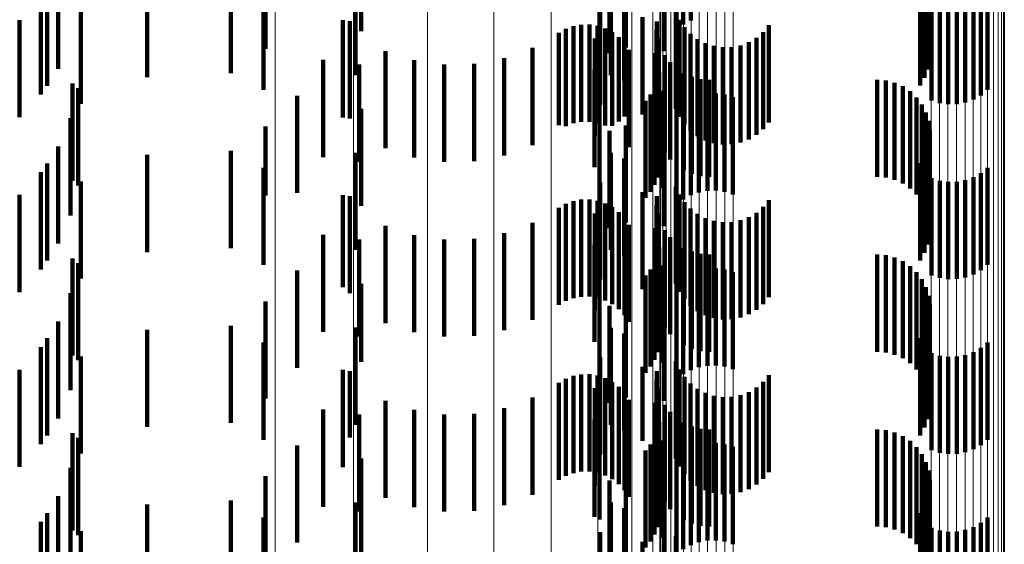
# Model space of a CAD drawing. Units: metres. Extents: x 0 to 11.2, y -0.6 to 0.6.
# Drawn here: x 0.1 to 0.1, y -0.4 to -0.4 of the extents above; entities that cross this region are included whole.
import ezdxf

# ---------------------------------------------------------------- set-up
doc = ezdxf.new("R2010")
doc.units = ezdxf.units.M
doc.linetypes.add('AUSGEZOGEN', pattern=[0])
doc.linetypes.add('VERDECKT2_S2', pattern=[0.0018, 0.001, -0.0008])
doc.layers.add('Standard', color=7, linetype='AUSGEZOGEN', lineweight=13)

msp = doc.modelspace()

# ---------------------------------------------------------------- linework, layer by layer
at = {"layer": 'Standard', "color": 253, "linetype": 'VERDECKT2_S2', "lineweight": 140, "transparency": 33554687}
for p, q in [((0.101687, -0.417054), (0.101687, -0.418054)), ((0.102551, -0.417067), (0.102551, -0.418067)), ((0.102628, -0.417024), (0.102628, -0.418024)), ((0.105008, -0.417089), (0.105008, -0.418089)), ((0.099232, -0.417134), (0.099232, -0.418134)), ((0.102482, -0.417123), (0.102482, -0.418029)), ((0.10505, -0.417171), (0.10505, -0.418171)), ((0.105078, -0.417258), (0.105078, -0.418258)), ((0.098248, -0.417317), (0.098248, -0.418317)), ((0.10179, -0.417361), (0.10179, -0.418361)), ((0.10235, -0.417341), (0.10235, -0.418341)), ((0.105091, -0.417349), (0.105091, -0.418349)), ((0.105088, -0.41744), (0.105088, -0.41844)), ((0.097028, -0.417608), (0.097028, -0.418608)), ((0.09789, -0.417567), (0.09789, -0.418567)), ((0.099175, -0.417586), (0.099175, -0.418586)), ((0.101804, -0.417587), (0.101804, -0.418587)), ((0.101961, -0.417579), (0.101961, -0.418304)), ((0.10507, -0.41753), (0.10507, -0.41853)), ((0.096001, -0.417696), (0.096001, -0.418696)), ((0.096111, -0.417695), (0.096111, -0.418522)), ((0.101942, -0.417646), (0.101942, -0.418646)), ((0.10499, -0.417695), (0.10499, -0.418695)), ((0.105037, -0.417616), (0.105037, -0.418616)), ((0.095935, -0.417787), (0.095935, -0.418787)), ((0.098229, -0.41774), (0.098229, -0.41874)), ((0.105617, -0.417796), (0.105617, -0.418796)), ((0.105686, -0.41774), (0.105686, -0.41874)), ((0.096347, -0.417882), (0.096347, -0.418882)), ((0.101696, -0.417892), (0.101696, -0.418892)), ((0.105108, -0.417848), (0.105108, -0.418848)), ((0.105193, -0.417875), (0.105193, -0.418875)), ((0.105281, -0.417887), (0.105281, -0.418887)), ((0.105369, -0.417885), (0.105369, -0.418885)), ((0.105456, -0.417869), (0.105456, -0.418869)), ((0.10554, -0.417839), (0.10554, -0.418839)), ((0.10213, -0.417991), (0.10213, -0.418991)), ((0.102476, -0.417933), (0.102476, -0.418933)), ((0.095716, -0.41802), (0.095716, -0.41902)), ((0.099043, -0.418022), (0.099043, -0.419022)), ((0.099118, -0.418033), (0.099118, -0.419033)), ((0.101341, -0.418112), (0.101341, -0.419112)), ((0.101419, -0.418083), (0.101419, -0.419083)), ((0.101501, -0.418068), (0.101501, -0.419068)), ((0.101585, -0.418067), (0.101585, -0.419067)), ((0.101667, -0.41808), (0.101667, -0.41908)), ((0.101747, -0.418107), (0.101747, -0.419107)), ((0.102278, -0.418034), (0.102278, -0.419034)), ((0.102482, -0.418029), (0.102482, -0.418029)), ((0.102512, -0.418017), (0.102512, -0.419017)), ((0.102563, -0.418094), (0.102563, -0.419094)), ((0.103433, -0.418074), (0.103433, -0.419074)), ((0.101268, -0.418153), (0.101268, -0.419103)), ((0.10164, -0.418211), (0.10164, -0.419211)), ((0.10182, -0.418146), (0.10182, -0.419109)), ((0.101887, -0.418197), (0.101887, -0.419065)), ((0.102276, -0.418125), (0.102276, -0.419125)), ((0.102289, -0.418215), (0.102289, -0.419215)), ((0.102625, -0.418161), (0.102625, -0.419161)), ((0.102698, -0.418216), (0.102698, -0.419216)), ((0.103304, -0.418203), (0.103304, -0.419203)), ((0.103374, -0.418144), (0.103374, -0.419144)), ((0.100997, -0.418307), (0.100997, -0.41897)), ((0.101944, -0.418258), (0.101944, -0.419012)), ((0.102779, -0.418259), (0.102779, -0.419259)), ((0.102866, -0.418287), (0.102866, -0.419287)), ((0.102957, -0.418301), (0.102957, -0.419301)), ((0.103049, -0.418299), (0.103049, -0.419299)), ((0.103139, -0.418281), (0.103139, -0.419281)), ((0.103225, -0.418249), (0.103225, -0.419249)), ((0.099483, -0.41834), (0.099483, -0.418941)), ((0.100705, -0.418414), (0.100705, -0.418878)), ((0.101989, -0.418328), (0.101989, -0.418952)), ((0.102263, -0.418361), (0.102263, -0.419361)), ((0.10236, -0.418382), (0.10236, -0.419382)), ((0.098841, -0.41843), (0.098841, -0.41943)), ((0.099213, -0.418479), (0.099213, -0.419479)), ((0.099779, -0.418434), (0.099779, -0.41886)), ((0.100088, -0.418479), (0.100088, -0.418822)), ((0.100399, -0.418472), (0.100399, -0.418828)), ((0.102415, -0.418454), (0.102415, -0.419454)), ((0.101637, -0.418534), (0.101637, -0.419534)), ((0.102304, -0.41856), (0.102304, -0.41956)), ((0.102557, -0.418567), (0.102557, -0.419567)), ((0.10264, -0.418604), (0.10264, -0.419604)), ((0.09626, -0.418674), (0.09626, -0.419674)), ((0.09632, -0.418722), (0.09632, -0.419722)), ((0.102256, -0.418717), (0.102256, -0.419717)), ((0.102286, -0.41864), (0.102286, -0.41964)), ((0.102728, -0.418627), (0.102728, -0.419627)), ((0.102819, -0.418634), (0.102819, -0.419634)), ((0.104547, -0.418634), (0.104547, -0.419634)), ((0.104638, -0.418642), (0.104638, -0.419642)), ((0.104727, -0.418665), (0.104727, -0.419665)), ((0.104811, -0.418702), (0.104811, -0.419702)), ((0.098573, -0.418799), (0.098573, -0.419799)), ((0.100088, -0.418822), (0.100088, -0.419479)), ((0.100399, -0.418828), (0.100399, -0.419472)), ((0.102214, -0.418787), (0.102214, -0.419787)), ((0.102337, -0.418748), (0.102337, -0.419748)), ((0.102628, -0.418824), (0.102628, -0.419824)), ((0.102712, -0.418794), (0.102712, -0.419794)), ((0.102799, -0.418778), (0.102799, -0.419778)), ((0.102887, -0.418776), (0.102887, -0.419776)), ((0.102975, -0.418788), (0.102975, -0.419788)), ((0.10306, -0.418815), (0.10306, -0.419815)), ((0.104887, -0.418753), (0.104887, -0.419753)), ((0.104953, -0.418816), (0.104953, -0.419816)), ((0.099779, -0.41886), (0.099779, -0.419434)), ((0.100705, -0.418878), (0.100705, -0.419414)), ((0.101687, -0.418854), (0.101687, -0.419854)), ((0.102163, -0.418851), (0.102163, -0.419851)), ((0.102482, -0.418923), (0.102482, -0.419923)), ((0.102551, -0.418867), (0.102551, -0.419867)), ((0.105008, -0.418889), (0.105008, -0.419889)), ((0.096241, -0.419031), (0.096241, -0.420031)), ((0.099232, -0.418934), (0.099232, -0.419934)), ((0.099483, -0.418941), (0.099483, -0.41934)), ((0.100997, -0.41897), (0.100997, -0.419307)), ((0.101944, -0.419012), (0.101944, -0.419012)), ((0.101989, -0.418952), (0.101989, -0.419328)), ((0.10505, -0.418971), (0.10505, -0.419951)), ((0.098248, -0.419117), (0.098248, -0.419825)), ((0.101268, -0.419103), (0.101268, -0.419103)), ((0.10182, -0.419109), (0.10182, -0.419109)), ((0.101887, -0.419065), (0.101887, -0.419065)), ((0.101961, -0.419104), (0.101961, -0.420104)), ((0.105078, -0.419058), (0.105078, -0.419876)), ((0.10179, -0.419161), (0.10179, -0.420161)), ((0.10235, -0.419141), (0.10235, -0.420141)), ((0.105091, -0.419149), (0.105091, -0.419798)), ((0.096111, -0.419322), (0.096111, -0.420322)), ((0.10507, -0.41933), (0.10507, -0.419641)), ((0.105088, -0.41924), (0.105088, -0.419719)), ((0.097028, -0.419408), (0.097028, -0.420408)), ((0.09789, -0.419367), (0.09789, -0.420367)), ((0.099175, -0.419386), (0.099175, -0.420386)), ((0.101804, -0.419387), (0.101804, -0.420387)), ((0.105037, -0.419416), (0.105037, -0.419567)), ((0.096001, -0.419496), (0.096001, -0.420496)), ((0.101942, -0.419446), (0.101942, -0.420446)), ((0.10499, -0.419495), (0.10499, -0.419499)), ((0.10499, -0.419499), (0.10499, -0.420495)), ((0.095935, -0.419587), (0.095935, -0.420587)), ((0.098229, -0.41954), (0.098229, -0.42054)), ((0.105037, -0.419567), (0.105037, -0.420416)), ((0.10554, -0.419639), (0.10554, -0.420639)), ((0.105617, -0.419596), (0.105617, -0.420596)), ((0.105686, -0.41954), (0.105686, -0.42054)), ((0.096347, -0.419682), (0.096347, -0.420682)), ((0.101696, -0.419692), (0.101696, -0.420692)), ((0.102476, -0.419733), (0.102476, -0.420733)), ((0.10507, -0.419641), (0.10507, -0.42033)), ((0.105088, -0.419719), (0.105088, -0.420241)), ((0.105108, -0.419648), (0.105108, -0.420648)), ((0.105193, -0.419675), (0.105193, -0.420675)), ((0.105281, -0.419687), (0.105281, -0.420687)), ((0.105369, -0.419685), (0.105369, -0.420685)), ((0.105456, -0.419669), (0.105456, -0.420669)), ((0.095716, -0.41982), (0.095716, -0.42082)), ((0.098248, -0.419825), (0.098248, -0.419825)), ((0.099043, -0.419822), (0.099043, -0.420771)), ((0.099118, -0.419833), (0.099118, -0.420833)), ((0.10213, -0.419791), (0.10213, -0.420791)), ((0.102278, -0.419834), (0.102278, -0.420761)), ((0.102512, -0.419817), (0.102512, -0.420817)), ((0.105091, -0.419798), (0.105091, -0.420149)), ((0.101341, -0.419912), (0.101341, -0.420912)), ((0.101419, -0.419883), (0.101419, -0.420883)), ((0.101501, -0.419868), (0.101501, -0.420868)), ((0.101585, -0.419867), (0.101585, -0.420867)), ((0.101667, -0.41988), (0.101667, -0.42088)), ((0.101747, -0.419907), (0.101747, -0.420907)), ((0.102276, -0.419925), (0.102276, -0.420682)), ((0.102563, -0.419894), (0.102563, -0.420894)), ((0.103433, -0.419874), (0.103433, -0.420874)), ((0.105078, -0.419876), (0.105078, -0.419876)), ((0.101268, -0.419953), (0.101268, -0.420953)), ((0.10164, -0.420011), (0.10164, -0.421011)), ((0.10182, -0.419946), (0.10182, -0.420946)), ((0.101887, -0.419997), (0.101887, -0.420997)), ((0.102289, -0.420015), (0.102289, -0.420605)), ((0.102625, -0.419961), (0.102625, -0.420961)), ((0.102698, -0.420016), (0.102698, -0.421016)), ((0.103304, -0.420003), (0.103304, -0.421003)), ((0.103374, -0.419944), (0.103374, -0.420944)), ((0.10505, -0.419951), (0.10505, -0.419951)), ((0.099483, -0.42014), (0.099483, -0.42114)), ((0.100997, -0.420107), (0.100997, -0.421107)), ((0.101944, -0.420058), (0.101944, -0.421058)), ((0.101989, -0.420128), (0.101989, -0.421128)), ((0.102779, -0.420059), (0.102779, -0.421059)), ((0.102866, -0.420087), (0.102866, -0.421087)), ((0.102957, -0.420101), (0.102957, -0.421101)), ((0.103049, -0.420099), (0.103049, -0.421099)), ((0.103139, -0.420081), (0.103139, -0.421081)), ((0.103225, -0.420049), (0.103225, -0.421049)), ((0.098841, -0.42023), (0.098841, -0.420419)), ((0.099779, -0.420234), (0.099779, -0.421234)), ((0.100705, -0.420214), (0.100705, -0.421214)), ((0.102263, -0.420161), (0.102263, -0.421161)), ((0.10236, -0.420182), (0.10236, -0.42046)), ((0.099213, -0.420279), (0.099213, -0.421279)), ((0.100088, -0.420279), (0.100088, -0.421279)), ((0.100399, -0.420272), (0.100399, -0.421272)), ((0.101637, -0.420334), (0.101637, -0.421334)), ((0.102415, -0.420254), (0.102415, -0.420398)), ((0.098841, -0.420419), (0.098841, -0.42123)), ((0.102286, -0.42044), (0.102286, -0.42144)), ((0.102304, -0.42036), (0.102304, -0.42136)), ((0.102415, -0.420398), (0.102415, -0.421254)), ((0.102557, -0.420367), (0.102557, -0.421367)), ((0.10264, -0.420404), (0.10264, -0.421404)), ((0.102728, -0.420427), (0.102728, -0.421427)), ((0.102819, -0.420434), (0.102819, -0.421434)), ((0.104547, -0.420434), (0.104547, -0.421434)), ((0.104638, -0.420442), (0.104638, -0.421442)), ((0.09626, -0.420474), (0.09626, -0.421474)), ((0.09632, -0.420522), (0.09632, -0.421522)), ((0.102256, -0.420517), (0.102256, -0.421517)), ((0.102337, -0.420548), (0.102337, -0.421548)), ((0.10236, -0.42046), (0.10236, -0.421182)), ((0.104727, -0.420465), (0.104727, -0.421465)), ((0.104811, -0.420502), (0.104811, -0.421502)), ((0.098573, -0.420599), (0.098573, -0.421599)), ((0.102163, -0.420651), (0.102163, -0.421651)), ((0.102214, -0.420588), (0.102214, -0.421588)), ((0.102289, -0.420605), (0.102289, -0.421015)), ((0.102628, -0.420624), (0.102628, -0.421624)), ((0.102712, -0.420594), (0.102712, -0.421594)), ((0.102799, -0.420578), (0.102799, -0.421578)), ((0.102887, -0.420576), (0.102887, -0.421576)), ((0.102975, -0.420588), (0.102975, -0.421588)), ((0.10306, -0.420615), (0.10306, -0.421615)), ((0.104887, -0.420553), (0.104887, -0.421553)), ((0.104953, -0.420616), (0.104953, -0.421616)), ((0.099232, -0.420734), (0.099232, -0.421538)), ((0.101687, -0.420654), (0.101687, -0.421654)), ((0.102276, -0.420682), (0.102276, -0.420682)), ((0.102482, -0.420723), (0.102482, -0.421723)), ((0.102551, -0.420667), (0.102551, -0.421667)), ((0.105008, -0.420689), (0.105008, -0.421689)), ((0.096241, -0.420831), (0.096241, -0.421831)), ((0.099043, -0.420771), (0.099043, -0.420771)), ((0.102278, -0.420761), (0.102278, -0.420761)), ((0.10505, -0.420771), (0.10505, -0.421771)), ((0.098248, -0.420917), (0.098248, -0.421917)), ((0.101961, -0.420904), (0.101961, -0.421904)), ((0.10235, -0.420941), (0.10235, -0.42136)), ((0.105078, -0.420858), (0.105078, -0.421858)), ((0.105091, -0.420949), (0.105091, -0.421949)), ((0.10179, -0.420961), (0.10179, -0.421961)), ((0.105088, -0.42104), (0.105088, -0.42204)), ((0.096111, -0.421122), (0.096111, -0.422122)), ((0.10507, -0.42113), (0.10507, -0.42213)), ((0.097028, -0.421208), (0.097028, -0.422208)), ((0.09789, -0.421167), (0.09789, -0.422167)), ((0.099175, -0.421186), (0.099175, -0.422186)), ((0.101804, -0.421187), (0.101804, -0.422187)), ((0.101942, -0.421246), (0.101942, -0.422246)), ((0.105037, -0.421216), (0.105037, -0.422216)), ((0.096001, -0.421296), (0.096001, -0.422296)), ((0.098229, -0.42134), (0.098229, -0.42234)), ((0.10235, -0.42136), (0.10235, -0.421941)), ((0.10499, -0.421295), (0.10499, -0.422295)), ((0.105686, -0.42134), (0.105686, -0.42234)), ((0.095935, -0.421387), (0.095935, -0.422387)), ((0.105108, -0.421448), (0.105108, -0.422448)), ((0.10554, -0.421439), (0.10554, -0.422439)), ((0.105617, -0.421396), (0.105617, -0.422396)), ((0.096347, -0.421482), (0.096347, -0.421913)), ((0.099232, -0.421538), (0.099232, -0.421538)), ((0.101696, -0.421492), (0.101696, -0.422492)), ((0.102476, -0.421533), (0.102476, -0.422533)), ((0.105193, -0.421475), (0.105193, -0.422475)), ((0.105281, -0.421487), (0.105281, -0.422487)), ((0.105369, -0.421485), (0.105369, -0.422485)), ((0.105456, -0.421469), (0.105456, -0.422469)), ((0.095716, -0.42162), (0.095716, -0.42262)), ((0.099043, -0.421622), (0.099043, -0.422622)), ((0.099118, -0.421633), (0.099118, -0.422316)), ((0.101585, -0.421667), (0.101585, -0.422667)), ((0.10213, -0.421591), (0.10213, -0.422353)), ((0.102278, -0.421634), (0.102278, -0.422634)), ((0.102512, -0.421617), (0.102512, -0.422617)), ((0.101268, -0.421753), (0.101268, -0.422753)), ((0.101341, -0.421712), (0.101341, -0.422712)), ((0.101419, -0.421683), (0.101419, -0.422683)), ((0.101501, -0.421668), (0.101501, -0.422668)), ((0.101667, -0.42168), (0.101667, -0.42268)), ((0.101747, -0.421707), (0.101747, -0.422707)), ((0.10182, -0.421746), (0.10182, -0.422746)), ((0.102276, -0.421725), (0.102276, -0.422725)), ((0.102563, -0.421694), (0.102563, -0.422694)), ((0.102625, -0.421761), (0.102625, -0.422761)), ((0.103374, -0.421744), (0.103374, -0.422744)), ((0.103433, -0.421674), (0.103433, -0.422674)), ((0.10164, -0.421811), (0.10164, -0.422811)), ((0.101887, -0.421797), (0.101887, -0.422797)), ((0.101944, -0.421858), (0.101944, -0.422858)), ((0.102289, -0.421815), (0.102289, -0.422815)), ((0.102698, -0.421816), (0.102698, -0.422816)), ((0.102779, -0.421859), (0.102779, -0.422859)), ((0.103225, -0.421849), (0.103225, -0.422849)), ((0.103304, -0.421802), (0.103304, -0.422802)), ((0.096347, -0.421913), (0.096347, -0.422482)), ((0.099483, -0.42194), (0.099483, -0.42294)), ((0.100997, -0.421907), (0.100997, -0.422907)), ((0.101989, -0.421928), (0.101989, -0.422928)), ((0.102263, -0.421961), (0.102263, -0.422033)), ((0.102866, -0.421887), (0.102866, -0.422887)), ((0.102957, -0.421901), (0.102957, -0.422901)), ((0.103049, -0.421898), (0.103049, -0.422898)), ((0.103139, -0.421881), (0.103139, -0.422881)), ((0.098841, -0.42203), (0.098841, -0.42303)), ((0.099779, -0.422034), (0.099779, -0.423034)), ((0.100399, -0.422072), (0.100399, -0.423072)), ((0.100705, -0.422014), (0.100705, -0.423014)), ((0.102263, -0.422033), (0.102263, -0.422961)), ((0.10236, -0.421982), (0.10236, -0.422982)), ((0.102415, -0.422054), (0.102415, -0.423054)), ((0.099213, -0.422079), (0.099213, -0.423079)), ((0.100088, -0.422079), (0.100088, -0.423079)), ((0.101637, -0.422134), (0.101637, -0.423134)), ((0.102304, -0.42216), (0.102304, -0.42316)), ((0.102557, -0.422167), (0.102557, -0.423167)), ((0.09626, -0.422274), (0.09626, -0.422757)), ((0.102286, -0.42224), (0.102286, -0.42324)), ((0.10264, -0.422204), (0.10264, -0.423204)), ((0.102728, -0.422227), (0.102728, -0.423227)), ((0.102819, -0.422234), (0.102819, -0.423234)), ((0.104547, -0.422234), (0.104547, -0.423234)), ((0.104638, -0.422242), (0.104638, -0.423242)), ((0.104727, -0.422265), (0.104727, -0.423265)), ((0.09632, -0.422322), (0.09632, -0.423322)), ((0.099118, -0.422316), (0.099118, -0.422316)), ((0.10213, -0.422353), (0.10213, -0.422353)), ((0.102256, -0.422317), (0.102256, -0.423317)), ((0.102337, -0.422348), (0.102337, -0.423348)), ((0.102887, -0.422376), (0.102887, -0.423376)), ((0.104811, -0.422302), (0.104811, -0.423302)), ((0.104887, -0.422353), (0.104887, -0.423353)), ((0.098573, -0.422398), (0.098573, -0.423398)), ((0.101687, -0.422454), (0.101687, -0.423162)), ((0.102163, -0.422451), (0.102163, -0.423451)), ((0.102214, -0.422388), (0.102214, -0.423388)), ((0.102551, -0.422467), (0.102551, -0.423467)), ((0.102628, -0.422424), (0.102628, -0.423424)), ((0.102712, -0.422394), (0.102712, -0.423394)), ((0.102799, -0.422378), (0.102799, -0.423378)), ((0.102975, -0.422388), (0.102975, -0.423388)), ((0.10306, -0.422415), (0.10306, -0.423415)), ((0.104953, -0.422416), (0.104953, -0.423416)), ((0.099232, -0.422534), (0.099232, -0.423534)), ((0.102482, -0.422523), (0.102482, -0.423523)), ((0.105008, -0.422489), (0.105008, -0.423489)), ((0.10505, -0.422571), (0.10505, -0.423571)), ((0.096241, -0.422631), (0.096241, -0.423631)), ((0.105078, -0.422658), (0.105078, -0.423658)), ((0.09626, -0.422757), (0.09626, -0.423274)), ((0.098248, -0.422717), (0.098248, -0.423717)), ((0.10179, -0.422761), (0.10179, -0.422897)), ((0.101961, -0.422704), (0.101961, -0.423704)), ((0.10235, -0.422741), (0.10235, -0.423741)), ((0.105091, -0.422749), (0.105091, -0.423749)), ((0.105088, -0.422841), (0.105088, -0.423841)), ((0.096111, -0.422922), (0.096111, -0.423922)), ((0.09789, -0.422967), (0.09789, -0.423967)), ((0.10179, -0.422897), (0.10179, -0.423761)), ((0.10507, -0.42293), (0.10507, -0.42393)), ((0.097028, -0.423008), (0.097028, -0.424008)), ((0.099175, -0.422986), (0.099175, -0.423986)), ((0.101804, -0.422987), (0.101804, -0.423987)), ((0.101942, -0.423046), (0.101942, -0.424046)), ((0.105037, -0.423016), (0.105037, -0.424016)), ((0.095935, -0.423187), (0.095935, -0.424187)), ((0.096001, -0.423096), (0.096001, -0.423575)), ((0.098229, -0.42314), (0.098229, -0.424125)), ((0.101687, -0.423162), (0.101687, -0.423162)), ((0.10499, -0.423095), (0.10499, -0.424095)), ((0.105686, -0.42314), (0.105686, -0.42414)), ((0.096347, -0.423282), (0.096347, -0.424282)), ((0.105108, -0.423248), (0.105108, -0.424248)), ((0.105193, -0.423275), (0.105193, -0.424275)), ((0.105281, -0.423287), (0.105281, -0.424287)), ((0.105369, -0.423285), (0.105369, -0.424285)), ((0.105456, -0.423269), (0.105456, -0.424269)), ((0.10554, -0.423239), (0.10554, -0.424239)), ((0.105617, -0.423196), (0.105617, -0.424196)), ((0.101696, -0.423292), (0.101696, -0.423993)), ((0.10213, -0.423391), (0.10213, -0.424391)), ((0.102476, -0.423333), (0.102476, -0.424244))]:
    msp.add_line(p, q, dxfattribs=at)
at = {"layer": 'Standard', "color": 7, "linetype": 'AUSGEZOGEN', "lineweight": 13, "transparency": 33554687}
for points in [[(0.102553, -0.3329), (0.102553, -0.343223), (0.102553, -0.353299), (0.102553, -0.363117), (0.102553, -0.372668), (0.102553, -0.381943), (0.102553, -0.390933), (0.102553, -0.39963), (0.102553, -0.408026), (0.102553, -0.416115), (0.102553, -0.423891), (0.102553, -0.431348), (0.102553, -0.438482), (0.102553, -0.445289), (0.102553, -0.451765), (0.102553, -0.457908), (0.102553, -0.463716), (0.102553, -0.469187)], [(0.102631, -0.332871), (0.102631, -0.343193), (0.102631, -0.353268), (0.102631, -0.363086), (0.102631, -0.372636), (0.102631, -0.38191), (0.102631, -0.390899), (0.102631, -0.399595), (0.102631, -0.407991), (0.102631, -0.416079), (0.102631, -0.423855), (0.102631, -0.431311), (0.102631, -0.438445), (0.102631, -0.445251), (0.102631, -0.451727), (0.102631, -0.457869), (0.102631, -0.463677), (0.102631, -0.469148)], [(0.102715, -0.332851), (0.102715, -0.343173), (0.102715, -0.353247), (0.102715, -0.363064), (0.102715, -0.372614), (0.102715, -0.381888), (0.102715, -0.390876), (0.102715, -0.399572), (0.102715, -0.407967), (0.102715, -0.416055), (0.102715, -0.42383), (0.102715, -0.431286), (0.102715, -0.438419), (0.102715, -0.445225), (0.102715, -0.4517), (0.102715, -0.457842), (0.102715, -0.463649), (0.102715, -0.46912)], [(0.102802, -0.33284), (0.102802, -0.343162), (0.102802, -0.353236), (0.102802, -0.363053), (0.102802, -0.372602), (0.102802, -0.381876), (0.102802, -0.390864), (0.102802, -0.399559), (0.102802, -0.407954), (0.102802, -0.416042), (0.102802, -0.423816), (0.102802, -0.431273), (0.102802, -0.438405), (0.102802, -0.445211), (0.102802, -0.451686), (0.102802, -0.457828), (0.102802, -0.463635), (0.102802, -0.469106)], [(0.102891, -0.332839), (0.102891, -0.343161), (0.102891, -0.353235), (0.102891, -0.363052), (0.102891, -0.372602), (0.102891, -0.381875), (0.102891, -0.390863), (0.102891, -0.399558), (0.102891, -0.407953), (0.102891, -0.416041), (0.102891, -0.423815), (0.102891, -0.431271), (0.102891, -0.438404), (0.102891, -0.44521), (0.102891, -0.451685), (0.102891, -0.457827), (0.102891, -0.463634), (0.102891, -0.469104)], [(0.102979, -0.332848), (0.102979, -0.34317), (0.102979, -0.353244), (0.102979, -0.363061), (0.102979, -0.372611), (0.102979, -0.381885), (0.102979, -0.390873), (0.102979, -0.399569), (0.102979, -0.407964), (0.102979, -0.416052), (0.102979, -0.423826), (0.102979, -0.431283), (0.102979, -0.438416), (0.102979, -0.445222), (0.102979, -0.451697), (0.102979, -0.457839), (0.102979, -0.463646), (0.102979, -0.469117)], [(0.103064, -0.332867), (0.103064, -0.343189), (0.103064, -0.353264), (0.103064, -0.363081), (0.103064, -0.372632), (0.103064, -0.381906), (0.103064, -0.390894), (0.103064, -0.39959), (0.103064, -0.407986), (0.103064, -0.416074), (0.103064, -0.423849), (0.103064, -0.431306), (0.103064, -0.438439), (0.103064, -0.445246), (0.103064, -0.451721), (0.103064, -0.457864), (0.103064, -0.463671), (0.103064, -0.469142)], [(0.102375, -0.333031), (0.102375, -0.343358), (0.102375, -0.353437), (0.102375, -0.363259), (0.102375, -0.372814), (0.102375, -0.382092), (0.102375, -0.391085), (0.102375, -0.399785), (0.102375, -0.408184), (0.102375, -0.416276), (0.102375, -0.424055), (0.102375, -0.431515), (0.102375, -0.438651), (0.102375, -0.445461), (0.102375, -0.451939), (0.102375, -0.458084), (0.102375, -0.463894), (0.102375, -0.469368)], [(0.102423, -0.332981), (0.102423, -0.343306), (0.102423, -0.353385), (0.102423, -0.363205), (0.102423, -0.372758), (0.102423, -0.382035), (0.102423, -0.391027), (0.102423, -0.399726), (0.102423, -0.408124), (0.102423, -0.416215), (0.102423, -0.423992), (0.102423, -0.431451), (0.102423, -0.438587), (0.102423, -0.445395), (0.102423, -0.451873), (0.102423, -0.458017), (0.102423, -0.463826), (0.102423, -0.469299)], [(0.102483, -0.332937), (0.102483, -0.343261), (0.102483, -0.353338), (0.102483, -0.363157), (0.102483, -0.37271), (0.102483, -0.381985), (0.102483, -0.390976), (0.102483, -0.399673), (0.102483, -0.40807), (0.102483, -0.41616), (0.102483, -0.423937), (0.102483, -0.431395), (0.102483, -0.43853), (0.102483, -0.445337), (0.102483, -0.451814), (0.102483, -0.457958), (0.102483, -0.463766), (0.102483, -0.469238)], [(0.10234, -0.333086), (0.10234, -0.343414), (0.10234, -0.353495), (0.10234, -0.363319), (0.10234, -0.372875), (0.10234, -0.382154), (0.10234, -0.391148), (0.10234, -0.39985), (0.10234, -0.40825), (0.10234, -0.416343), (0.10234, -0.424123), (0.10234, -0.431584), (0.10234, -0.438722), (0.10234, -0.445532), (0.10234, -0.452012), (0.10234, -0.458158), (0.10234, -0.463969), (0.10234, -0.469443)], [(0.105858, -0.333099), (0.105858, -0.343428), (0.105858, -0.35351), (0.105858, -0.363334), (0.105858, -0.37289), (0.105858, -0.38217), (0.105858, -0.391164), (0.105858, -0.399866), (0.105858, -0.408267), (0.105858, -0.41636), (0.105858, -0.42414), (0.105858, -0.431602), (0.105858, -0.43874), (0.105858, -0.44555), (0.105858, -0.45203), (0.105858, -0.458176), (0.105858, -0.463987), (0.105858, -0.469462)], [(0.102318, -0.333143), (0.102318, -0.343474), (0.102318, -0.353556), (0.102318, -0.363381), (0.102318, -0.372939), (0.102318, -0.38222), (0.102318, -0.391216), (0.102318, -0.399918), (0.102318, -0.40832), (0.102318, -0.416414), (0.102318, -0.424195), (0.102318, -0.431658), (0.102318, -0.438797), (0.102318, -0.445608), (0.102318, -0.452089), (0.102318, -0.458236), (0.102318, -0.464047), (0.102318, -0.469522)], [(0.105829, -0.333217), (0.105829, -0.343549), (0.105829, -0.353634), (0.105829, -0.363461), (0.105829, -0.37302), (0.105829, -0.382303), (0.105829, -0.3913), (0.105829, -0.400005), (0.105829, -0.408408), (0.105829, -0.416504), (0.105829, -0.424287), (0.105829, -0.431751), (0.105829, -0.438891), (0.105829, -0.445704), (0.105829, -0.452186), (0.105829, -0.458334), (0.105829, -0.464147), (0.105829, -0.469623)], [(0.10585, -0.333159), (0.10585, -0.343489), (0.10585, -0.353572), (0.10585, -0.363398), (0.10585, -0.372956), (0.10585, -0.382237), (0.10585, -0.391233), (0.10585, -0.399936), (0.10585, -0.408338), (0.10585, -0.416433), (0.10585, -0.424215), (0.10585, -0.431677), (0.10585, -0.438816), (0.10585, -0.445628), (0.10585, -0.452109), (0.10585, -0.458256), (0.10585, -0.464068), (0.10585, -0.469544)], [(0.105745, -0.333321), (0.105745, -0.343657), (0.105745, -0.353744), (0.105745, -0.363574), (0.105745, -0.373136), (0.105745, -0.382422), (0.105745, -0.391422), (0.105745, -0.400129), (0.105745, -0.408535), (0.105745, -0.416633), (0.105745, -0.424418), (0.105745, -0.431884), (0.105745, -0.439026), (0.105745, -0.445841), (0.105745, -0.452325), (0.105745, -0.458475), (0.105745, -0.464289), (0.105745, -0.469767)], [(0.105793, -0.333271), (0.105793, -0.343605), (0.105793, -0.353691), (0.105793, -0.36352), (0.105793, -0.373081), (0.105793, -0.382365), (0.105793, -0.391364), (0.105793, -0.400069), (0.105793, -0.408474), (0.105793, -0.416571), (0.105793, -0.424355), (0.105793, -0.43182), (0.105793, -0.438962), (0.105793, -0.445775), (0.105793, -0.452258), (0.105793, -0.458407), (0.105793, -0.464221), (0.105793, -0.469698)], [(0.105104, -0.333436), (0.105104, -0.343774), (0.105104, -0.353865), (0.105104, -0.363698), (0.105104, -0.373263), (0.105104, -0.382551), (0.105104, -0.391554), (0.105104, -0.400264), (0.105104, -0.408672), (0.105104, -0.416773), (0.105104, -0.424561), (0.105104, -0.432029), (0.105104, -0.439174), (0.105104, -0.44599), (0.105104, -0.452476), (0.105104, -0.458628), (0.105104, -0.464445), (0.105104, -0.469924)], [(0.105537, -0.333431), (0.105537, -0.34377), (0.105537, -0.35386), (0.105537, -0.363693), (0.105537, -0.373258), (0.105537, -0.382547), (0.105537, -0.391549), (0.105537, -0.400259), (0.105537, -0.408667), (0.105537, -0.416768), (0.105537, -0.424555), (0.105537, -0.432024), (0.105537, -0.439168), (0.105537, -0.445985), (0.105537, -0.452471), (0.105537, -0.458622), (0.105537, -0.464439), (0.105537, -0.469918)], [(0.105615, -0.333403), (0.105615, -0.34374), (0.105615, -0.35383), (0.105615, -0.363662), (0.105615, -0.373226), (0.105615, -0.382514), (0.105615, -0.391516), (0.105615, -0.400225), (0.105615, -0.408632), (0.105615, -0.416733), (0.105615, -0.424519), (0.105615, -0.431987), (0.105615, -0.439131), (0.105615, -0.445947), (0.105615, -0.452432), (0.105615, -0.458584), (0.105615, -0.4644), (0.105615, -0.469879)], [(0.105685, -0.333365), (0.105685, -0.343702), (0.105685, -0.353791), (0.105685, -0.363622), (0.105685, -0.373185), (0.105685, -0.382472), (0.105685, -0.391473), (0.105685, -0.400181), (0.105685, -0.408588), (0.105685, -0.416687), (0.105685, -0.424473), (0.105685, -0.43194), (0.105685, -0.439083), (0.105685, -0.445899), (0.105685, -0.452383), (0.105685, -0.458534), (0.105685, -0.464349), (0.105685, -0.469828)], [(0.105189, -0.333454), (0.105189, -0.343793), (0.105189, -0.353884), (0.105189, -0.363718), (0.105189, -0.373283), (0.105189, -0.382572), (0.105189, -0.391576), (0.105189, -0.400286), (0.105189, -0.408695), (0.105189, -0.416796), (0.105189, -0.424584), (0.105189, -0.432052), (0.105189, -0.439197), (0.105189, -0.446015), (0.105189, -0.452501), (0.105189, -0.458653), (0.105189, -0.46447), (0.105189, -0.469949)], [(0.105277, -0.333463), (0.105277, -0.343802), (0.105277, -0.353894), (0.105277, -0.363727), (0.105277, -0.373293), (0.105277, -0.382582), (0.105277, -0.391586), (0.105277, -0.400296), (0.105277, -0.408705), (0.105277, -0.416807), (0.105277, -0.424595), (0.105277, -0.432064), (0.105277, -0.439209), (0.105277, -0.446026), (0.105277, -0.452512), (0.105277, -0.458665), (0.105277, -0.464482), (0.105277, -0.469962)], [(0.105366, -0.333462), (0.105366, -0.343801), (0.105366, -0.353893), (0.105366, -0.363726), (0.105366, -0.373292), (0.105366, -0.382581), (0.105366, -0.391585), (0.105366, -0.400295), (0.105366, -0.408704), (0.105366, -0.416806), (0.105366, -0.424594), (0.105366, -0.432063), (0.105366, -0.439208), (0.105366, -0.446025), (0.105366, -0.452511), (0.105366, -0.458664), (0.105366, -0.46448), (0.105366, -0.46996)], [(0.105453, -0.333451), (0.105453, -0.34379), (0.105453, -0.353882), (0.105453, -0.363715), (0.105453, -0.37328), (0.105453, -0.382569), (0.105453, -0.391573), (0.105453, -0.400282), (0.105453, -0.408691), (0.105453, -0.416793), (0.105453, -0.424581), (0.105453, -0.432049), (0.105453, -0.439194), (0.105453, -0.446011), (0.105453, -0.452497), (0.105453, -0.458649), (0.105453, -0.464466), (0.105453, -0.469946)], [(0.102311, -0.335056), (0.102311, -0.34544), (0.102311, -0.355576), (0.102311, -0.365453), (0.102311, -0.37506), (0.102311, -0.38439), (0.102311, -0.393433), (0.102311, -0.402181), (0.102311, -0.410627), (0.102311, -0.418764), (0.102311, -0.426586), (0.102311, -0.434088), (0.102311, -0.441264), (0.102311, -0.448111), (0.102311, -0.454626), (0.102311, -0.460805), (0.102311, -0.466648)], [(0.102238, -0.335619), (0.102238, -0.346019), (0.102238, -0.35617), (0.102238, -0.366062), (0.102238, -0.375685), (0.102238, -0.385029), (0.102238, -0.394085), (0.102238, -0.402847), (0.102238, -0.411306), (0.102238, -0.419456), (0.102238, -0.42729), (0.102238, -0.434803), (0.102238, -0.44199), (0.102238, -0.448848), (0.102238, -0.455372), (0.102238, -0.461561), (0.102238, -0.467412)], [(0.102022, -0.336164), (0.102022, -0.34658), (0.102022, -0.356747), (0.102022, -0.366653), (0.102022, -0.37629), (0.102022, -0.385648), (0.102022, -0.394718), (0.102022, -0.403493), (0.102022, -0.411965), (0.102022, -0.420126), (0.102022, -0.427972), (0.102022, -0.435496), (0.102022, -0.442694), (0.102022, -0.449562), (0.102022, -0.456096), (0.102022, -0.462294), (0.102022, -0.468154)], [(0.10167, -0.336677), (0.10167, -0.347108), (0.10167, -0.357288), (0.10167, -0.367209), (0.10167, -0.376859), (0.10167, -0.38623), (0.10167, -0.395313), (0.10167, -0.4041), (0.10167, -0.412584), (0.10167, -0.420757), (0.10167, -0.428613), (0.10167, -0.436148), (0.10167, -0.443356), (0.10167, -0.450234), (0.10167, -0.456777), (0.10167, -0.462984), (0.10167, -0.468852)], [(0.101191, -0.337142), (0.101191, -0.347586), (0.101191, -0.357779), (0.101191, -0.367712), (0.101191, -0.377375), (0.101191, -0.386758), (0.101191, -0.395852), (0.101191, -0.40465), (0.101191, -0.413144), (0.101191, -0.421328), (0.101191, -0.429194), (0.101191, -0.436739), (0.101191, -0.443956), (0.101191, -0.450842), (0.101191, -0.457394), (0.101191, -0.463608), (0.101191, -0.469484)], [(0.100601, -0.337545), (0.100601, -0.348), (0.100601, -0.358205), (0.100601, -0.368149), (0.100601, -0.377822), (0.100601, -0.387215), (0.100601, -0.39632), (0.100601, -0.405127), (0.100601, -0.413631), (0.100601, -0.421823), (0.100601, -0.429698), (0.100601, -0.437251), (0.100601, -0.444476), (0.100601, -0.45137), (0.100601, -0.457928), (0.100601, -0.46415), (0.100601, -0.470032)], [(0.099916, -0.337875), (0.099916, -0.348339), (0.099916, -0.358553), (0.099916, -0.368505), (0.099916, -0.378187), (0.099916, -0.387589), (0.099916, -0.396701), (0.099916, -0.405517), (0.099916, -0.414028), (0.099916, -0.422228), (0.099916, -0.43011), (0.099916, -0.437669), (0.099916, -0.444901), (0.099916, -0.451801), (0.099916, -0.458365), (0.099916, -0.464592), (0.099916, -0.470479)], [(0.099156, -0.33812), (0.099156, -0.348592), (0.099156, -0.358812), (0.099156, -0.368771), (0.099156, -0.37846), (0.099156, -0.387867), (0.099156, -0.396986), (0.099156, -0.405808), (0.099156, -0.414324), (0.099156, -0.422529), (0.099156, -0.430417), (0.099156, -0.437981), (0.099156, -0.445218), (0.099156, -0.452122), (0.099156, -0.458691), (0.099156, -0.464922), (0.099156, -0.470813)], [(0.098346, -0.338275), (0.098346, -0.348751), (0.098346, -0.358976), (0.098346, -0.368939), (0.098346, -0.378631), (0.098346, -0.388043), (0.098346, -0.397166), (0.098346, -0.405991), (0.098346, -0.414511), (0.098346, -0.42272), (0.098346, -0.43061), (0.098346, -0.438178), (0.098346, -0.445417), (0.098346, -0.452325), (0.098346, -0.458897), (0.098346, -0.46513), (0.098346, -0.471024)]]:
    msp.add_lwpolyline(points, dxfattribs=at)

doc.saveas('drawing.dxf')
